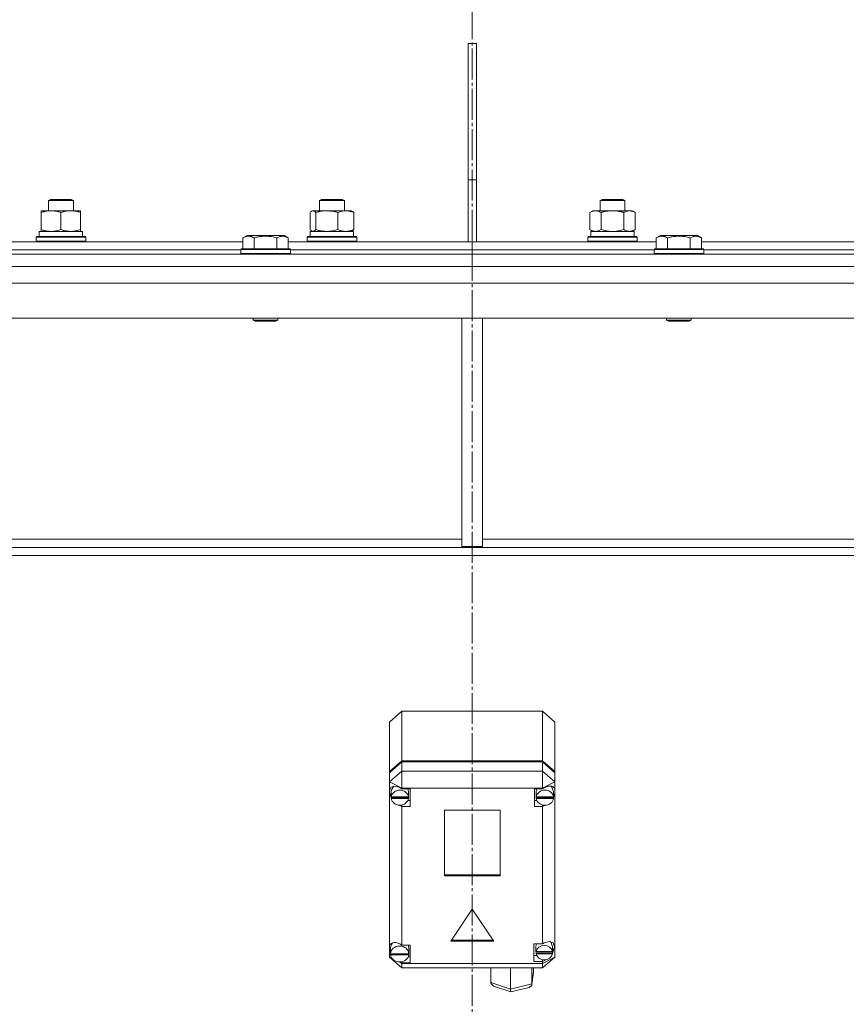
# Model space of a CAD drawing. Units: millimetres. Extents: x 0 to 17386, y -6 to 11880.
# Drawn here: x 2860 to 3260, y 7477 to 7954 of the extents above; entities that cross this region are included whole.
import ezdxf

# ---------------------------------------------------------------- set-up
doc = ezdxf.new("R2010")
doc.units = ezdxf.units.MM
doc.linetypes.add('K5LT_AXLED', pattern=[19.5, 15, -1.5, 1.5, -1.5])
doc.linetypes.add('K5LT_THIN', pattern=[0])
for name, color, linetype, true_color in [('OSI', 2, 'Continuous', 0xffff00), ('R', 1, 'Continuous', 0xff0000), ('WELDING', 7, 'Continuous', 0xffffff)]:
    doc.layers.add(name, color=color, linetype=linetype, true_color=true_color)

msp = doc.modelspace()

# ---------------------------------------------------------------- linework, layer by layer
at = {"layer": 'OSI', "color": 30, "linetype": 'K5LT_AXLED', "lineweight": 18, "true_color": 0xff8000}
msp.add_line((3078.58, 10533.07), (3078.58, 6614.07), dxfattribs=at)
at = {"layer": 'R', "color": 7, "linetype": 'K5LT_THIN', "lineweight": 18}
for p, q in [((3080.58, 7942.07), (3076.58, 7942.07)), ((3076.58, 7942.07), (3076.58, 7876.07)), ((3080.58, 7942.07), (3080.58, 7876.07)), ((3076.58, 7876.07), (3080.58, 7876.07)), ((3076.58, 7846.07), (3076.58, 7876.07)), ((3080.58, 7846.07), (3080.58, 7876.07)), ((2873.58, 7865.99), (2874.58, 7866.57)), ((2873.58, 7861.07), (2873.58, 7865.99)), ((2873.58, 7865.99), (2882.58, 7865.99)), ((2874.58, 7866.57), (2882.08, 7866.57)), ((2882.08, 7866.57), (2884.58, 7866.57)), ((2882.58, 7865.99), (2885.58, 7865.99)), ((2885.58, 7865.99), (2884.58, 7866.57)), ((2885.58, 7861.07), (2885.58, 7865.99)), ((3004.7, 7865.99), (3005.7, 7866.57)), ((3004.7, 7861.07), (3004.7, 7865.99)), ((3004.7, 7865.99), (3014.95, 7865.99)), ((3005.7, 7866.57), (3014.24, 7866.57)), ((3014.24, 7866.57), (3015.7, 7866.57)), ((3014.95, 7865.99), (3016.7, 7865.99)), ((3016.7, 7865.99), (3015.7, 7866.57)), ((3016.7, 7861.07), (3016.7, 7865.99)), ((3140.45, 7865.99), (3141.45, 7866.57)), ((3140.45, 7861.07), (3140.45, 7865.99)), ((3140.45, 7865.99), (3151.65, 7865.99)), ((3141.45, 7866.57), (3150.78, 7866.57)), ((3150.78, 7866.57), (3151.45, 7866.57)), ((3152.45, 7865.99), (3151.45, 7866.57)), ((3151.65, 7865.99), (3152.45, 7865.99)), ((3152.45, 7861.07), (3152.45, 7865.99)), ((2870.08, 7860.22), (2870.08, 7861.07)), ((2870.08, 7861.07), (2889.08, 7861.07)), ((2870.08, 7851.92), (2870.08, 7860.22)), ((2879.58, 7851.92), (2879.58, 7860.22)), ((2889.08, 7861.07), (2889.08, 7860.22)), ((2889.08, 7851.92), (2889.08, 7860.22)), ((3000.11, 7851.92), (3000.11, 7860.22)), ((3000.87, 7860.87), (3001.2, 7861.07)), ((3001.2, 7861.07), (3001.53, 7861.07)), ((3001.53, 7861.07), (3020.2, 7861.07)), ((3002.95, 7851.92), (3002.95, 7860.22)), ((3013.54, 7851.92), (3013.54, 7860.22)), ((3020.54, 7860.87), (3020.2, 7861.07)), ((3021.3, 7851.92), (3021.3, 7860.22)), ((3135.48, 7860.22), (3136.95, 7861.07)), ((3135.48, 7851.92), (3135.48, 7860.22)), ((3136.95, 7861.07), (3138.22, 7861.07)), ((3138.22, 7861.07), (3155.95, 7861.07)), ((3140.97, 7851.92), (3140.97, 7860.22)), ((3151.94, 7851.92), (3151.94, 7860.22)), ((3157.42, 7860.22), (3155.95, 7861.07)), ((3157.42, 7851.92), (3157.42, 7860.22)), ((2870.08, 7851.07), (2870.08, 7851.92)), ((2889.08, 7851.92), (2889.08, 7851.07)), ((3135.48, 7851.92), (3136.95, 7851.07)), ((3157.42, 7851.92), (3155.95, 7851.07)), ((2867.58, 7848.27), (2867.76, 7848.57)), ((2867.58, 7846.37), (2867.58, 7848.27)), ((2867.58, 7848.27), (2885.58, 7848.27)), ((2867.76, 7848.57), (2885.5, 7848.57)), ((2869.08, 7851.07), (2890.08, 7851.07)), ((2869.08, 7848.57), (2869.08, 7851.07)), ((2885.5, 7848.57), (2891.41, 7848.57)), ((2885.58, 7848.27), (2891.58, 7848.27)), ((2890.08, 7848.57), (2890.08, 7851.07)), ((2891.58, 7848.27), (2891.41, 7848.57)), ((2891.58, 7846.37), (2891.58, 7848.27)), ((2967.61, 7847.91), (2969.61, 7849.07)), ((2967.61, 7847.91), (2967.61, 7842.57)), ((2987.55, 7849.07), (2969.61, 7849.07)), ((2973.09, 7847.91), (2973.09, 7842.57)), ((2984.06, 7847.91), (2984.06, 7842.57)), ((2989.55, 7847.91), (2987.55, 7849.07)), ((2989.55, 7847.91), (2989.55, 7842.57)), ((2998.7, 7848.27), (2998.88, 7848.57)), ((2998.7, 7846.37), (2998.7, 7848.27)), ((2998.7, 7848.27), (3019.19, 7848.27)), ((2998.88, 7848.57), (3019.07, 7848.57)), ((3000.2, 7851.07), (3021.2, 7851.07)), ((3000.2, 7848.57), (3000.2, 7851.07)), ((3000.87, 7851.26), (3001.2, 7851.07)), ((3019.07, 7848.57), (3022.53, 7848.57)), ((3019.19, 7848.27), (3022.7, 7848.27)), ((3020.54, 7851.26), (3020.2, 7851.07)), ((3021.2, 7848.57), (3021.2, 7851.07)), ((3022.7, 7848.27), (3022.53, 7848.57)), ((3022.7, 7846.37), (3022.7, 7848.27)), ((3134.45, 7848.27), (3134.63, 7848.57)), ((3134.45, 7846.37), (3134.45, 7848.27)), ((3134.45, 7848.27), (3156.84, 7848.27)), ((3134.63, 7848.57), (3156.69, 7848.57)), ((3135.95, 7851.07), (3156.95, 7851.07)), ((3135.95, 7848.57), (3135.95, 7851.07)), ((3156.69, 7848.57), (3158.28, 7848.57)), ((3156.84, 7848.27), (3158.45, 7848.27)), ((3156.95, 7848.57), (3156.95, 7851.07)), ((3158.45, 7848.27), (3158.28, 7848.57)), ((3158.45, 7846.37), (3158.45, 7848.27)), ((3167.61, 7847.91), (3169.61, 7849.07)), ((3167.61, 7847.91), (3167.61, 7842.57)), ((3187.55, 7849.07), (3169.61, 7849.07)), ((3173.09, 7847.91), (3173.09, 7842.57)), ((3184.06, 7847.91), (3184.06, 7842.57)), ((3189.55, 7847.91), (3187.55, 7849.07)), ((3189.55, 7847.91), (3189.55, 7842.57)), ((2789.55, 7846.07), (2967.61, 7846.07)), ((2790.58, 7842.07), (2966.58, 7842.07)), ((2790.58, 7842.07), (2966.58, 7842.07)), ((2867.58, 7846.37), (2867.76, 7846.07)), ((2867.58, 7846.37), (2885.58, 7846.37)), ((2885.58, 7846.37), (2891.58, 7846.37)), ((2891.58, 7846.37), (2891.41, 7846.07)), ((2966.58, 7842.27), (2966.75, 7842.57)), ((2966.58, 7842.27), (2966.58, 7840.37)), ((2990.58, 7842.27), (2966.58, 7842.27)), ((2990.41, 7842.57), (2966.75, 7842.57)), ((2989.55, 7846.07), (3078.58, 7846.07)), ((2990.58, 7842.27), (2990.41, 7842.57)), ((2990.58, 7842.27), (2990.58, 7840.37)), ((2990.58, 7842.07), (3078.58, 7842.07)), ((2990.58, 7842.07), (3078.58, 7842.07)), ((2998.7, 7846.37), (2998.88, 7846.07)), ((2998.7, 7846.37), (3019.19, 7846.37)), ((3019.19, 7846.37), (3022.7, 7846.37)), ((3022.7, 7846.37), (3022.53, 7846.07)), ((3078.58, 7842.07), (3078.58, 7846.07)), ((3078.58, 7842.07), (3078.58, 7846.07)), ((3078.58, 7846.07), (3167.61, 7846.07)), ((3078.58, 7840.07), (3078.58, 7842.07)), ((3078.58, 7840.07), (3078.58, 7842.07)), ((3078.58, 7842.07), (3166.58, 7842.07)), ((3078.58, 7842.07), (3166.58, 7842.07)), ((3134.45, 7846.37), (3134.63, 7846.07)), ((3134.45, 7846.37), (3156.84, 7846.37)), ((3156.84, 7846.37), (3158.45, 7846.37)), ((3158.45, 7846.37), (3158.28, 7846.07)), ((3166.58, 7842.27), (3166.75, 7842.57)), ((3166.58, 7842.27), (3166.58, 7840.37)), ((3190.58, 7842.27), (3166.58, 7842.27)), ((3190.41, 7842.57), (3166.75, 7842.57)), ((3189.55, 7846.07), (3367.61, 7846.07)), ((3190.58, 7842.27), (3190.41, 7842.57)), ((3190.58, 7842.27), (3190.58, 7840.37)), ((3190.58, 7842.07), (3366.58, 7842.07)), ((3190.58, 7842.07), (3366.58, 7842.07)), ((2478.58, 7840.07), (3078.58, 7840.07)), ((2990.58, 7840.37), (2966.58, 7840.37)), ((2966.58, 7840.37), (2966.75, 7840.07)), ((2990.58, 7840.37), (2990.41, 7840.07)), ((3078.58, 7834.07), (3078.58, 7840.07)), ((3078.58, 7840.07), (3678.58, 7840.07)), ((3078.58, 7834.07), (3078.58, 7840.07)), ((3190.58, 7840.37), (3166.58, 7840.37)), ((3166.58, 7840.37), (3166.75, 7840.07)), ((3190.58, 7840.37), (3190.41, 7840.07)), ((2478.58, 7834.07), (3078.58, 7834.07)), ((3078.58, 7834.07), (3678.58, 7834.07)), ((3674.56, 7826.07), (2482.6, 7826.07)), ((3674.56, 7809.07), (2482.6, 7809.07)), ((2972.58, 7809.07), (2972.58, 7808.14)), ((2984.58, 7809.07), (2984.58, 7808.14)), ((3073.58, 7809.07), (3073.58, 7698.57)), ((3083.58, 7809.07), (3083.58, 7698.57)), ((3172.58, 7809.07), (3172.58, 7808.14)), ((3184.58, 7809.07), (3184.58, 7808.14)), ((2984.58, 7808.14), (2972.58, 7808.14)), ((2972.58, 7808.14), (2973.58, 7807.57)), ((2983.58, 7807.57), (2973.58, 7807.57)), ((2984.58, 7808.14), (2983.58, 7807.57)), ((3184.58, 7808.14), (3172.58, 7808.14)), ((3172.58, 7808.14), (3173.58, 7807.57)), ((3183.58, 7807.57), (3173.58, 7807.57)), ((3184.58, 7808.14), (3183.58, 7807.57)), ((2810.58, 7702.07), (3073.58, 7702.07)), ((3083.58, 7702.07), (3346.58, 7702.07)), ((3349.44, 7698.07), (2807.72, 7698.07)), ((3073.58, 7698.57), (3083.58, 7698.57)), ((3349.44, 7694.07), (2807.72, 7694.07)), ((3038.58, 7613.5), (3044.58, 7618.7)), ((3112.58, 7618.7), (3044.58, 7618.7)), ((3044.58, 7618.7), (3044.58, 7594.7)), ((3112.58, 7618.7), (3118.58, 7613.5)), ((3112.58, 7594.7), (3112.58, 7618.7)), ((3038.58, 7589.5), (3038.58, 7613.5)), ((3118.58, 7613.5), (3118.58, 7589.5)), ((3038.58, 7589.5), (3044.58, 7594.7)), ((3038.58, 7589), (3044.58, 7594.2)), ((3044.58, 7594.7), (3112.58, 7594.7)), ((3044.58, 7594.2), (3112.58, 7594.2)), ((3044.58, 7594.2), (3044.58, 7589.7)), ((3112.58, 7594.7), (3118.58, 7589.5)), ((3112.58, 7594.2), (3118.58, 7589)), ((3112.58, 7589.7), (3112.58, 7594.2)), ((3044.58, 7589.7), (3038.58, 7584.5)), ((3038.58, 7589), (3038.58, 7589.5)), ((3044.58, 7589.7), (3044.58, 7581.5)), ((3044.58, 7589.7), (3112.58, 7589.7)), ((3118.58, 7584.5), (3112.58, 7589.7)), ((3112.58, 7589.7), (3112.58, 7581.5)), ((3118.58, 7589.5), (3118.58, 7589)), ((3038.58, 7584.5), (3038.58, 7589)), ((3118.58, 7589), (3118.58, 7584.5)), ((3038.58, 7580.37), (3038.58, 7584.5)), ((3044.58, 7581.5), (3038.58, 7584.5)), ((3038.58, 7579.4), (3038.58, 7580.37)), ((3039.39, 7580.29), (3039.37, 7579.89)), ((3039.37, 7577.39), (3039.37, 7579.89)), ((3040.49, 7582.36), (3039.39, 7580.29)), ((3044.58, 7581.5), (3044.58, 7581.22)), ((3112.58, 7581.5), (3044.58, 7581.5)), ((3048.55, 7581.22), (3044.58, 7581.22)), ((3044.58, 7581.22), (3044.58, 7581.13)), ((3047.73, 7579.89), (3047.43, 7581.22)), ((3047.73, 7577.39), (3047.73, 7579.89)), ((3048.55, 7572.56), (3048.55, 7581.22)), ((3108.76, 7572.56), (3108.76, 7581.22)), ((3108.76, 7581.22), (3112.58, 7581.22)), ((3109.84, 7581.22), (3109.55, 7579.89)), ((3109.55, 7577.39), (3109.55, 7579.89)), ((3118.58, 7584.5), (3112.58, 7581.5)), ((3112.58, 7581.22), (3112.58, 7581.5)), ((3112.58, 7581.1), (3112.58, 7581.22)), ((3117.15, 7582.06), (3116.77, 7582.44)), ((3117.98, 7579.89), (3117.15, 7582.06)), ((3117.98, 7577.39), (3117.98, 7579.89)), ((3118.58, 7584.5), (3118.58, 7581.06)), ((3118.58, 7581.06), (3118.58, 7578.72)), ((3038.58, 7505.1), (3038.58, 7579.4)), ((3038.58, 7579.4), (3039.37, 7577.51)), ((3038.58, 7579.4), (3039.43, 7577)), ((3039.4, 7577.81), (3039.37, 7577.39)), ((3039.37, 7577.39), (3039.39, 7577)), ((3039.39, 7576.5), (3039.39, 7577)), ((3039.39, 7577), (3047.7, 7577)), ((3039.39, 7576.5), (3047.7, 7576.5)), ((3039.4, 7577.81), (3039.4, 7577.31)), ((3047.7, 7577.31), (3039.4, 7577.31)), ((3047.43, 7575.56), (3048.55, 7575.56)), ((3047.7, 7577.31), (3047.7, 7577.81)), ((3047.7, 7577), (3047.7, 7576.5)), ((3109.84, 7575.56), (3108.76, 7575.56)), ((3109.58, 7577.81), (3109.55, 7577.39)), ((3109.55, 7577.39), (3109.58, 7576.97)), ((3109.58, 7577.81), (3109.58, 7577.31)), ((3117.95, 7577.31), (3109.58, 7577.31)), ((3109.58, 7576.47), (3109.58, 7576.97)), ((3109.58, 7576.97), (3117.95, 7576.97)), ((3109.58, 7576.47), (3117.95, 7576.47)), ((3117.94, 7577.18), (3118.58, 7578.72)), ((3117.95, 7577.31), (3117.95, 7577.81)), ((3117.95, 7576.97), (3117.95, 7576.47)), ((3117.98, 7577.56), (3118.58, 7578.72)), ((3118.58, 7578.72), (3118.58, 7499.63)), ((3043.06, 7573.34), (3044.58, 7572.65)), ((3044.58, 7573.38), (3044.58, 7572.65)), ((3044.58, 7572.65), (3044.58, 7572.56)), ((3044.58, 7572.56), (3048.55, 7572.56)), ((3044.58, 7572.56), (3044.58, 7505.56)), ((3065.09, 7570.92), (3065.09, 7539.07)), ((3092.07, 7570.92), (3065.09, 7570.92)), ((3092.07, 7539.07), (3092.07, 7570.92)), ((3112.58, 7572.56), (3108.76, 7572.56)), ((3112.58, 7573.39), (3112.58, 7572.68)), ((3112.58, 7572.68), (3114.01, 7573.28)), ((3112.58, 7572.56), (3112.58, 7572.68)), ((3112.58, 7506.17), (3112.58, 7572.56)), ((3065.09, 7539.57), (3092.07, 7539.57)), ((3065.09, 7539.07), (3092.07, 7539.07)), ((3078.58, 7522.96), (3068.19, 7507.38)), ((3088.97, 7507.38), (3078.58, 7522.96)), ((3038.58, 7503.35), (3038.58, 7505.1)), ((3040.03, 7506.64), (3039.05, 7504.45)), ((3039.05, 7504.45), (3039.05, 7504.22)), ((3039.05, 7501.72), (3039.05, 7504.22)), ((3044.58, 7505.56), (3044.58, 7505.45)), ((3048.48, 7505.56), (3044.58, 7505.56)), ((3047.9, 7504.22), (3047.63, 7505.56)), ((3047.9, 7501.72), (3047.9, 7504.22)), ((3048.48, 7496.89), (3048.48, 7505.56)), ((3068.19, 7507.38), (3088.97, 7507.38)), ((3068.52, 7507.88), (3088.64, 7507.88)), ((3108.44, 7506.17), (3112.58, 7506.17)), ((3108.44, 7497.51), (3108.44, 7506.17)), ((3109.74, 7506.17), (3109.43, 7504.84)), ((3109.43, 7502.34), (3109.43, 7504.84)), ((3113.39, 7506.57), (3112.58, 7506.1)), ((3112.58, 7506.1), (3112.58, 7506.17)), ((3115.94, 7507.27), (3113.39, 7506.57)), ((3117.74, 7506.62), (3115.94, 7507.27)), ((3116.62, 7506.95), (3116.32, 7507.25)), ((3117.44, 7504.84), (3116.62, 7506.95)), ((3117.36, 7501.53), (3118.43, 7504.61)), ((3117.44, 7502.34), (3117.44, 7504.84)), ((3117.44, 7502.24), (3118.43, 7504.59)), ((3118.44, 7504.77), (3117.74, 7506.62)), ((3118.43, 7504.59), (3118.44, 7504.8)), ((3118.43, 7504.61), (3118.44, 7504.77)), ((3038.58, 7499.63), (3038.58, 7503.35)), ((3038.58, 7503.35), (3039.05, 7502.21)), ((3038.58, 7503.35), (3039.08, 7501.9)), ((3038.58, 7499.63), (3044.58, 7494.44)), ((3039.89, 7498.98), (3038.58, 7499.63)), ((3039.05, 7501.8), (3039.05, 7501.3)), ((3039.05, 7501.72), (3039.05, 7501.8)), ((3039.05, 7501.65), (3039.05, 7501.72)), ((3047.9, 7501.3), (3039.05, 7501.3)), ((3039.08, 7501.23), (3039.07, 7501.3)), ((3039.08, 7500.73), (3039.08, 7501.23)), ((3039.08, 7501.23), (3047.87, 7501.23)), ((3039.08, 7500.73), (3047.87, 7500.73)), ((3047.63, 7499.89), (3048.48, 7499.89)), ((3047.88, 7501.3), (3047.87, 7501.23)), ((3047.87, 7501.23), (3047.87, 7500.73)), ((3047.9, 7501.3), (3047.9, 7501.8)), ((3047.9, 7501.72), (3047.9, 7501.65)), ((3109.74, 7500.51), (3108.44, 7500.51)), ((3109.48, 7502.89), (3109.43, 7502.34)), ((3109.43, 7502.34), (3109.48, 7501.8)), ((3109.48, 7502.89), (3109.48, 7502.39)), ((3117.39, 7502.39), (3109.48, 7502.39)), ((3109.48, 7501.3), (3109.48, 7501.8)), ((3109.48, 7501.8), (3117.4, 7501.8)), ((3109.48, 7501.3), (3117.4, 7501.3)), ((3118.58, 7499.63), (3112.58, 7496.63)), ((3118.58, 7499.63), (3112.58, 7494.44)), ((3117.39, 7502.39), (3117.39, 7502.89)), ((3117.4, 7501.8), (3117.4, 7501.3)), ((3044.58, 7496.63), (3043.02, 7497.41)), ((3043.52, 7497.43), (3044.58, 7497)), ((3044.58, 7497.51), (3044.58, 7497)), ((3044.58, 7497), (3044.58, 7496.89)), ((3044.58, 7496.89), (3048.48, 7496.89)), ((3044.58, 7496.89), (3044.58, 7496.63)), ((3044.58, 7496.63), (3044.58, 7494.44)), ((3044.58, 7496.63), (3112.58, 7496.63)), ((3112.58, 7494.44), (3044.58, 7494.44)), ((3087.51, 7487.44), (3087.51, 7494.44)), ((3097.08, 7484.21), (3097.08, 7494.44)), ((3107.46, 7486.74), (3107.46, 7494.44)), ((3108.27, 7492.5), (3108.27, 7494.44)), ((3112.58, 7497.51), (3108.44, 7497.51)), ((3112.58, 7497.57), (3114.45, 7498.53)), ((3112.58, 7498.45), (3112.58, 7497.57)), ((3112.58, 7497.51), (3112.58, 7497.57)), ((3112.58, 7496.63), (3112.58, 7497.51)), ((3112.58, 7496.63), (3112.58, 7494.44)), ((3107.44, 7486.44), (3108.24, 7492.18)), ((3107.46, 7486.74), (3108.27, 7492.5)), ((3108.27, 7492.5), (3108.24, 7492.17)), ((3087.51, 7487.44), (3097.08, 7484.21)), ((3087.58, 7486.92), (3087.51, 7487.44)), ((3088.82, 7485.64), (3087.58, 7486.92)), ((3088.85, 7485.63), (3097.19, 7482.82)), ((3097.08, 7484.21), (3107.46, 7486.74)), ((3097.2, 7482.82), (3106.14, 7485)), ((3106.17, 7485.01), (3107.39, 7486.18)), ((3107.39, 7486.18), (3107.44, 7486.42)), ((3107.44, 7486.42), (3107.46, 7486.74)), ((3097.09, 7483.65), (3097.08, 7484.21)), ((3097.19, 7482.82), (3097.09, 7483.65)), ((3097.19, 7482.82), (3097.19, 7482.82))]:
    msp.add_line(p, q, dxfattribs=at)
for centre, major_axis, ratio, start_param, end_param in [((3043.55, 7577.41), (4.33, -4.33), 0.577386, 1.886628, 3.552892), ((3043.55, 7576.89), (4.18, 0), 0.866052, 0.116709, 3.024884), ((3113.76, 7576.89), (4.22, 0), 0.866052, 0.11569, 3.025903), ((3113.76, 7577.48), (-4.33, -4.33), 0.577386, 2.890709, 4.428003), ((3043.55, 7576.89), (-4.18, 0), 0.866052, 0.108814, 3.032779), ((3043.55, 7577.39), (4.18, 0), 0.866052, 0, 0.116709), ((3043.55, 7577.39), (4.18, 0), 0.866052, 6.174371, 6.283185), ((3113.76, 7576.89), (-4.22, 0), 0.866052, 0.115926, 3.025666), ((3113.76, 7577.39), (4.22, 0), 0.866052, 0, 0.11569), ((3113.76, 7577.39), (4.22, 0), 0.866052, 6.167259, 6.283185), ((3043.48, 7501.78), (4.33, -4.33), 0.577386, 1.871921, 3.461546), ((3043.48, 7501.22), (4.43, 0), 0.866052, 0.0202, 3.121393), ((3113.44, 7501.84), (4.01, 0), 0.866052, 0.160694, 2.980898), ((3043.48, 7501.22), (-4.43, 0), 0.866052, 0.130342, 3.01125), ((3043.48, 7501.72), (4.43, 0), 0.866052, 0, 0.0202), ((3113.44, 7501.84), (-4.01, 0), 0.866052, 0.154784, 2.986809), ((3113.44, 7502.34), (4.01, 0), 0.866052, 0, 0.160694), ((3113.44, 7502.34), (4.01, 0), 0.866052, 6.128401, 6.283185)]:
    msp.add_ellipse(centre, major_axis=major_axis, ratio=ratio, start_param=start_param, end_param=end_param, dxfattribs=at)
at = {"layer": 'WELDING', "color": 7, "linetype": 'K5LT_THIN', "lineweight": 18}
for p, q in [((3000.36, 7860.48), (3000.11, 7860.22)), ((3000.61, 7860.7), (3000.36, 7860.48)), ((3000.87, 7860.87), (3000.61, 7860.7)), ((3001.09, 7860.98), (3000.87, 7860.87)), ((3001.31, 7861.04), (3001.09, 7860.98)), ((3001.53, 7861.07), (3001.31, 7861.04)), ((3020.54, 7860.87), (3020.8, 7860.7)), ((3020.8, 7860.7), (3021.05, 7860.48)), ((3021.05, 7860.48), (3021.3, 7860.22)), ((3000.11, 7851.92), (3000.36, 7851.65)), ((3000.36, 7851.65), (3000.61, 7851.43)), ((3021.05, 7851.65), (3020.8, 7851.43)), ((3021.3, 7851.92), (3021.05, 7851.65)), ((3140.97, 7851.92), (3142.77, 7851.47)), ((3150.14, 7851.47), (3151.94, 7851.92)), ((3000.61, 7851.43), (3000.87, 7851.26)), ((3000.87, 7851.26), (3001.09, 7851.15)), ((3001.09, 7851.15), (3001.31, 7851.09)), ((3001.31, 7851.09), (3001.53, 7851.07)), ((3020.8, 7851.43), (3020.54, 7851.26)), ((3142.77, 7851.47), (3144.6, 7851.17)), ((3144.6, 7851.17), (3146.45, 7851.07)), ((3146.45, 7851.07), (3148.3, 7851.17)), ((3148.3, 7851.17), (3150.14, 7851.47))]:
    msp.add_line(p, q, dxfattribs=at)
for points, knots in [([(2879.58, 7860.22), (2879.02, 7860.4), (2878.21, 7860.64), (2877.21, 7860.85), (2876.62, 7860.94), (2876.1, 7861.01), (2875.5, 7861.05), (2874.88, 7861.07), (2874.27, 7861.06), (2873.82, 7861.03), (2873.32, 7860.98), (2872.69, 7860.89), (2871.55, 7860.67), (2870.66, 7860.41), (2870.08, 7860.22)], [0, 0, 0, 0, 2.72415, 3.912285, 4.716446, 5.530362, 6.353984, 7.500189, 8.40607, 9.211142, 9.605533, 10.761675, 12.184093, 15, 15, 15, 15]), ([(2889.08, 7860.22), (2888.52, 7860.4), (2887.71, 7860.64), (2886.71, 7860.85), (2886.12, 7860.94), (2885.6, 7861.01), (2885, 7861.05), (2884.38, 7861.07), (2883.77, 7861.06), (2883.32, 7861.03), (2882.82, 7860.98), (2882.19, 7860.89), (2881.05, 7860.67), (2880.16, 7860.41), (2879.58, 7860.22)], [0, 0, 0, 0, 2.72415, 3.912285, 4.716446, 5.530362, 6.353984, 7.500189, 8.40607, 9.211142, 9.605533, 10.761675, 12.184093, 15, 15, 15, 15]), ([(3002.95, 7860.22), (3002.82, 7860.36), (3002.6, 7860.58), (3002.28, 7860.83), (3002.01, 7860.97), (3001.76, 7861.05), (3001.6, 7861.07), (3001.53, 7861.07)], [0, 0, 0, 0, 2.217775, 3.830428, 5.353122, 6.821732, 8, 8, 8, 8]), ([(3013.54, 7860.22), (3012.92, 7860.4), (3012.01, 7860.64), (3010.9, 7860.85), (3010.24, 7860.94), (3009.65, 7861.01), (3008.99, 7861.05), (3008.3, 7861.07), (3007.62, 7861.06), (3007.12, 7861.03), (3006.56, 7860.98), (3005.85, 7860.89), (3004.58, 7860.67), (3003.59, 7860.41), (3002.95, 7860.22)], [0, 0, 0, 0, 2.72415, 3.912285, 4.716446, 5.530362, 6.353984, 7.500189, 8.40607, 9.211142, 9.605533, 10.761675, 12.184093, 15, 15, 15, 15]), ([(3021.3, 7860.22), (3020.84, 7860.4), (3020.18, 7860.64), (3019.37, 7860.85), (3018.88, 7860.94), (3018.45, 7861.01), (3017.97, 7861.05), (3017.46, 7861.07), (3016.96, 7861.06), (3016.53, 7861.02), (3016.05, 7860.96), (3015.42, 7860.84), (3014.56, 7860.61), (3013.91, 7860.37), (3013.54, 7860.22)], [0, 0, 0, 0, 2.72415, 3.912285, 4.716446, 5.530362, 6.353984, 7.500189, 8.40607, 9.211142, 9.998759, 11.128707, 12.847273, 15, 15, 15, 15]), ([(3138.22, 7861.07), (3138.05, 7861.07), (3137.69, 7861.04), (3137.25, 7860.96), (3136.75, 7860.82), (3136.19, 7860.6), (3135.72, 7860.36), (3135.48, 7860.22)], [0, 0, 0, 0, 1.523216, 3.057663, 3.814901, 5.878539, 8, 8, 8, 8]), ([(3140.97, 7860.22), (3140.72, 7860.36), (3140.29, 7860.58), (3139.68, 7860.83), (3139.15, 7860.97), (3138.67, 7861.05), (3138.36, 7861.07), (3138.22, 7861.07)], [0, 0, 0, 0, 2.217775, 3.830428, 5.353122, 6.821732, 8, 8, 8, 8]), ([(3151.94, 7860.22), (3151.84, 7860.25), (3151.66, 7860.3), (3151.38, 7860.37), (3151.11, 7860.44), (3150.55, 7860.58), (3149.79, 7860.75), (3148.81, 7860.91), (3148.08, 7860.99), (3147.54, 7861.03), (3147.17, 7861.05), (3146.87, 7861.06), (3146.63, 7861.07), (3146.39, 7861.07), (3146.09, 7861.06), (3145.73, 7861.05), (3145.36, 7861.03), (3144.88, 7861), (3144.28, 7860.93), (3143.36, 7860.79), (3142.47, 7860.61), (3141.72, 7860.42), (3141.29, 7860.31), (3141.07, 7860.25), (3140.97, 7860.22)], [0, 0, 0, 0, 0.360272, 0.720544, 1.080816, 1.441087, 2.882175, 4.029166, 5.176157, 5.634334, 6.092512, 6.546256, 6.773128, 7, 7.455961, 7.911922, 8.367882, 8.823843, 9.735765, 10.647686, 12.323843, 13.161922, 13.580961, 14, 14, 14, 14]), ([(3157.42, 7860.22), (3157.1, 7860.4), (3156.63, 7860.64), (3156.05, 7860.85), (3155.71, 7860.94), (3155.41, 7861.01), (3155.07, 7861.05), (3154.71, 7861.07), (3154.36, 7861.06), (3154.05, 7861.02), (3153.71, 7860.96), (3153.27, 7860.84), (3152.66, 7860.61), (3152.19, 7860.37), (3151.94, 7860.22)], [0, 0, 0, 0, 2.72415, 3.912285, 4.716446, 5.530362, 6.353984, 7.500189, 8.40607, 9.211142, 9.998759, 11.128707, 12.847273, 15, 15, 15, 15]), ([(2870.08, 7851.92), (2870.58, 7851.75), (2871.34, 7851.53), (2872.31, 7851.31), (2872.98, 7851.2), (2873.59, 7851.12), (2874.22, 7851.08), (2874.63, 7851.07), (2874.83, 7851.07)], [0, 0, 0, 0, 2.905563, 4.375924, 5.511195, 6.679161, 7.850161, 9, 9, 9, 9]), ([(2874.83, 7851.07), (2875.05, 7851.07), (2875.48, 7851.08), (2876.12, 7851.13), (2876.76, 7851.21), (2877.56, 7851.35), (2878.5, 7851.57), (2879.23, 7851.8), (2879.58, 7851.92)], [0, 0, 0, 0, 1.192024, 2.404251, 3.60809, 4.765234, 6.955738, 9, 9, 9, 9]), ([(2879.58, 7851.92), (2880.08, 7851.75), (2880.84, 7851.53), (2881.81, 7851.31), (2882.48, 7851.2), (2883.09, 7851.12), (2883.72, 7851.08), (2884.13, 7851.07), (2884.33, 7851.07)], [0, 0, 0, 0, 2.905563, 4.375924, 5.511195, 6.679161, 7.850161, 9, 9, 9, 9]), ([(2884.33, 7851.07), (2884.55, 7851.07), (2884.98, 7851.08), (2885.62, 7851.13), (2886.26, 7851.21), (2887.06, 7851.35), (2888, 7851.57), (2888.73, 7851.8), (2889.08, 7851.92)], [0, 0, 0, 0, 1.192024, 2.404251, 3.60809, 4.765234, 6.955738, 9, 9, 9, 9]), ([(3001.53, 7851.07), (3001.63, 7851.07), (3001.79, 7851.09), (3002.04, 7851.18), (3002.31, 7851.33), (3002.62, 7851.57), (3002.84, 7851.8), (3002.95, 7851.92)], [0, 0, 0, 0, 1.597458, 2.676777, 4.235764, 6.182879, 8, 8, 8, 8]), ([(3002.95, 7851.92), (3003.5, 7851.75), (3004.35, 7851.53), (3005.43, 7851.31), (3006.18, 7851.2), (3006.86, 7851.12), (3007.56, 7851.08), (3008.02, 7851.07), (3008.25, 7851.07)], [0, 0, 0, 0, 2.905563, 4.375924, 5.511195, 6.679161, 7.850161, 9, 9, 9, 9]), ([(3008.25, 7851.07), (3008.49, 7851.07), (3008.97, 7851.08), (3009.69, 7851.13), (3010.39, 7851.21), (3011.29, 7851.35), (3012.33, 7851.57), (3013.15, 7851.8), (3013.54, 7851.92)], [0, 0, 0, 0, 1.192024, 2.404251, 3.60809, 4.765234, 6.955738, 9, 9, 9, 9]), ([(3013.54, 7851.92), (3013.95, 7851.75), (3014.57, 7851.53), (3015.36, 7851.31), (3015.91, 7851.2), (3016.41, 7851.12), (3016.92, 7851.08), (3017.26, 7851.07), (3017.42, 7851.07)], [0, 0, 0, 0, 2.905563, 4.375924, 5.511195, 6.679161, 7.850161, 9, 9, 9, 9]), ([(3017.42, 7851.07), (3017.6, 7851.07), (3017.95, 7851.08), (3018.48, 7851.13), (3018.99, 7851.21), (3019.65, 7851.35), (3020.41, 7851.57), (3021.01, 7851.8), (3021.3, 7851.92)], [0, 0, 0, 0, 1.192024, 2.404251, 3.60809, 4.765234, 6.955738, 9, 9, 9, 9]), ([(3135.48, 7851.92), (3135.82, 7851.72), (3136.3, 7851.48), (3136.94, 7851.26), (3137.36, 7851.15), (3137.79, 7851.08), (3138.07, 7851.07), (3138.22, 7851.07)], [0, 0, 0, 0, 3.005828, 4.318193, 5.5895, 6.632109, 8, 8, 8, 8]), ([(3138.22, 7851.07), (3138.41, 7851.07), (3138.72, 7851.09), (3139.21, 7851.18), (3139.74, 7851.33), (3140.34, 7851.57), (3140.76, 7851.8), (3140.97, 7851.92)], [0, 0, 0, 0, 1.597458, 2.676777, 4.235764, 6.182879, 8, 8, 8, 8]), ([(3151.94, 7851.92), (3152.22, 7851.75), (3152.66, 7851.53), (3153.22, 7851.31), (3153.61, 7851.2), (3153.96, 7851.12), (3154.32, 7851.08), (3154.56, 7851.07), (3154.68, 7851.07)], [0, 0, 0, 0, 2.905563, 4.375924, 5.511195, 6.679161, 7.850161, 9, 9, 9, 9]), ([(3154.68, 7851.07), (3154.8, 7851.07), (3155.05, 7851.08), (3155.42, 7851.13), (3155.79, 7851.21), (3156.25, 7851.35), (3156.8, 7851.57), (3157.22, 7851.8), (3157.42, 7851.92)], [0, 0, 0, 0, 1.192024, 2.404251, 3.60809, 4.765234, 6.955738, 9, 9, 9, 9]), ([(2973.09, 7847.91), (2972.77, 7848.1), (2972.37, 7848.3), (2971.87, 7848.49), (2971.61, 7848.58), (2971.34, 7848.65), (2971.05, 7848.71), (2970.73, 7848.75), (2970.37, 7848.77), (2970.02, 7848.75), (2969.7, 7848.71), (2969.35, 7848.65), (2968.91, 7848.53), (2968.31, 7848.29), (2967.87, 7848.06), (2967.61, 7847.91)], [0, 0, 0, 0, 2.912728, 3.529104, 4.366059, 5.20805, 5.90491, 6.841792, 7.999747, 8.992853, 9.878966, 10.753647, 12.031595, 13.665019, 16, 16, 16, 16]), ([(2984.06, 7847.91), (2983.83, 7847.98), (2983.21, 7848.15), (2982.08, 7848.42), (2980.96, 7848.6), (2980, 7848.71), (2979.37, 7848.75), (2978.87, 7848.76), (2978.5, 7848.76), (2978.17, 7848.76), (2977.77, 7848.74), (2977.31, 7848.72), (2976.86, 7848.67), (2976.21, 7848.6), (2975.19, 7848.44), (2974.09, 7848.19), (2973.33, 7847.98), (2973.09, 7847.91)], [0, 0, 0, 0, 2.896048, 7.635036, 13.675312, 16.352744, 19.030177, 21.193346, 22.27493, 23.356515, 25.164905, 26.973294, 28.781684, 30.590074, 34.691771, 40.985529, 43.953237, 43.953237, 43.953237, 43.953237]), ([(2989.55, 7847.91), (2989.22, 7848.1), (2988.83, 7848.3), (2988.33, 7848.49), (2988.07, 7848.58), (2987.79, 7848.65), (2987.51, 7848.71), (2987.18, 7848.75), (2986.82, 7848.77), (2986.47, 7848.75), (2986.15, 7848.71), (2985.8, 7848.65), (2985.37, 7848.53), (2984.77, 7848.29), (2984.32, 7848.06), (2984.06, 7847.91)], [0, 0, 0, 0, 2.912728, 3.529104, 4.366059, 5.20805, 5.90491, 6.841792, 7.999747, 8.992853, 9.878966, 10.753647, 12.031595, 13.665019, 16, 16, 16, 16]), ([(3173.09, 7847.91), (3172.77, 7848.1), (3172.37, 7848.3), (3171.87, 7848.49), (3171.61, 7848.58), (3171.34, 7848.65), (3171.05, 7848.71), (3170.73, 7848.75), (3170.37, 7848.77), (3170.02, 7848.75), (3169.7, 7848.71), (3169.35, 7848.65), (3168.91, 7848.53), (3168.31, 7848.29), (3167.87, 7848.06), (3167.61, 7847.91)], [0, 0, 0, 0, 2.912728, 3.529104, 4.366059, 5.20805, 5.90491, 6.841792, 7.999747, 8.992853, 9.878966, 10.753647, 12.031595, 13.665019, 16, 16, 16, 16]), ([(3184.06, 7847.91), (3183.83, 7847.98), (3183.21, 7848.15), (3182.08, 7848.42), (3180.96, 7848.6), (3180, 7848.71), (3179.37, 7848.75), (3178.87, 7848.76), (3178.5, 7848.76), (3178.17, 7848.76), (3177.77, 7848.74), (3177.31, 7848.72), (3176.86, 7848.67), (3176.21, 7848.6), (3175.19, 7848.44), (3174.09, 7848.19), (3173.33, 7847.98), (3173.09, 7847.91)], [0, 0, 0, 0, 2.896048, 7.635036, 13.675312, 16.352744, 19.030177, 21.193346, 22.27493, 23.356515, 25.164905, 26.973294, 28.781684, 30.590074, 34.691771, 40.985529, 43.953237, 43.953237, 43.953237, 43.953237]), ([(3189.55, 7847.91), (3189.22, 7848.1), (3188.83, 7848.3), (3188.33, 7848.49), (3188.07, 7848.58), (3187.79, 7848.65), (3187.51, 7848.71), (3187.18, 7848.75), (3186.82, 7848.77), (3186.47, 7848.75), (3186.15, 7848.71), (3185.8, 7848.65), (3185.37, 7848.53), (3184.77, 7848.29), (3184.32, 7848.06), (3184.06, 7847.91)], [0, 0, 0, 0, 2.912728, 3.529104, 4.366059, 5.20805, 5.90491, 6.841792, 7.999747, 8.992853, 9.878966, 10.753647, 12.031595, 13.665019, 16, 16, 16, 16])]:
    msp.add_open_spline(points, degree=3, knots=knots, dxfattribs=at)

doc.saveas('drawing.dxf')
